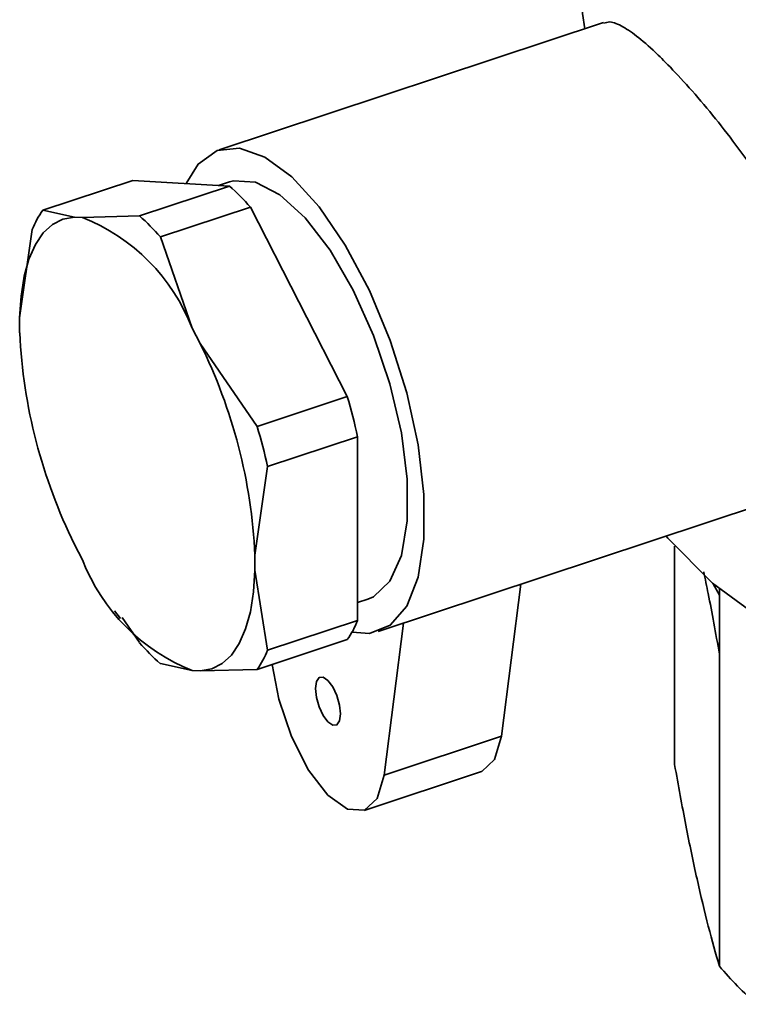
# Paper-space layout 'Blatt2' of a CAD drawing. Units: millimetres. Extents: x 0 to 2100, y 0 to 1485.
# Drawn here: x 1518 to 1539, y 498 to 528 of the extents above; entities that cross this region are included whole.
import ezdxf

# ---------------------------------------------------------------- set-up
doc = ezdxf.new("R2010")
doc.units = ezdxf.units.MM

psp = doc.layouts.new('Blatt2')

# ---------------------------------------------------------------- linework, layer by layer
at = {"color": 7, "linetype": 'Continuous', "lineweight": 35, "ltscale": 5}
for p, q in [((1534.778, 527.472), (1523.403, 523.71)), ((1518.188, 521.922), (1520.851, 522.803)), ((1523.715, 522.634), (1520.851, 522.803)), ((1523.715, 522.634), (1521.052, 521.752)), ((1523.717, 522.761), (1523.392, 522.653)), ((1521.668, 521.132), (1524.331, 522.013)), ((1527.196, 516.412), (1524.331, 522.013)), ((1519.13, 521.721), (1518.188, 521.922)), ((1519.363, 521.707), (1519.13, 521.721)), ((1521.052, 521.752), (1519.363, 521.707)), ((1517.88, 521.356), (1517.506, 518.738)), ((1522.61, 518.435), (1521.668, 521.132)), ((1517.506, 518.738), (1517.506, 518.296)), ((1522.843, 517.98), (1522.61, 518.435)), ((1524.532, 515.53), (1522.843, 517.98)), ((1527.196, 516.412), (1524.532, 515.53)), ((1524.84, 514.344), (1527.504, 515.225)), ((1527.504, 509.793), (1527.504, 515.225)), ((1524.467, 511.725), (1524.84, 514.344)), ((1528.114, 509.469), (1540.206, 513.469)), ((1519.13, 512.042), (1519.363, 511.586)), ((1536.88, 505.53), (1536.88, 511.994)), ((1524.467, 511.284), (1524.467, 511.725)), ((1524.84, 508.912), (1524.467, 511.284)), ((1531.759, 506.371), (1532.333, 510.865)), ((1538.024, 510.876), (1538.205, 510.537)), ((1538.205, 510.726), (1538.205, 508.798)), ((1527.504, 510.32), (1527.8, 510.418)), ((1520.315, 510.075), (1520.487, 509.847)), ((1520.538, 509.882), (1521.052, 509.137)), ((1527.504, 509.793), (1524.84, 508.912)), ((1528.863, 509.716), (1528.288, 505.223)), ((1524.532, 508.346), (1527.196, 509.227)), ((1538.205, 508.798), (1538.205, 499.571)), ((1521.668, 508.516), (1522.61, 508.315)), ((1522.61, 508.315), (1522.843, 508.301)), ((1522.843, 508.301), (1524.532, 508.346)), ((1528.288, 505.223), (1531.759, 506.371)), ((1527.694, 504.177), (1531.165, 505.325))]:
    psp.add_line(p, q, dxfattribs=at)
at = {"color": 7, "linetype": 'Continuous', "lineweight": 35, "ltscale": 5, "flags": 128}
for points in [[(1534.116, 528.431), (1534.154, 527.743), (1534.221, 527.288)], [(1522.433, 522.71), (1522.79, 523.286), (1523.345, 523.689), (1524.012, 523.76), (1524.761, 523.495), (1525.557, 522.908), (1526.362, 522.025), (1527.139, 520.888), (1527.851, 519.55), (1528.466, 518.074), (1528.954, 516.528), (1529.292, 514.985), (1529.466, 513.517), (1529.466, 512.193), (1529.292, 511.074), (1528.954, 510.213), (1528.466, 509.651), (1527.851, 509.412), (1527.339, 509.45)], [(1527.8, 510.418), (1527.976, 510.495), (1528.459, 510.953), (1528.796, 511.715), (1528.969, 512.739), (1528.969, 513.972), (1528.796, 515.345), (1528.459, 516.786), (1527.976, 518.216), (1527.375, 519.558), (1526.686, 520.74), (1525.947, 521.699), (1525.198, 522.382), (1524.479, 522.752), (1523.829, 522.791), (1523.717, 522.761)], [(1517.506, 518.738), (1517.548, 519.385), (1517.641, 519.969), (1517.782, 520.479), (1517.97, 520.91), (1518.203, 521.253), (1518.477, 521.505), (1518.787, 521.662), (1519.13, 521.721)], [(1553.992, 506.341), (1551.33, 506.363), (1548.703, 506.611), (1546.168, 507.08), (1543.78, 507.76), (1541.593, 508.636), (1539.653, 509.688), (1538.003, 510.895), (1536.68, 512.228), (1536.632, 512.286)], [(1524.467, 511.284), (1524.425, 510.636), (1524.333, 510.053), (1524.191, 509.542), (1524.003, 509.112), (1523.77, 508.768), (1523.496, 508.516), (1523.186, 508.36), (1522.843, 508.301)], [(1524.973, 508.492), (1525.168, 507.468), (1525.546, 506.358), (1526.052, 505.372), (1526.626, 504.628), (1527.201, 504.215), (1527.707, 504.181), (1528.084, 504.531), (1528.288, 505.223)], [(1526.254, 507.78), (1526.282, 507.986), (1526.363, 508.103), (1526.484, 508.114), (1526.626, 508.017), (1526.769, 507.827), (1526.89, 507.572), (1526.971, 507.292), (1526.999, 507.029), (1526.971, 506.823), (1526.89, 506.706), (1526.769, 506.695), (1526.626, 506.792), (1526.484, 506.982), (1526.363, 507.237), (1526.282, 507.517), (1526.254, 507.78)], [(1531.165, 505.325), (1531.178, 505.329), (1531.555, 505.679), (1531.759, 506.371)]]:
    psp.add_lwpolyline(points, dxfattribs=at)
at = {"color": 7, "linetype": 'Continuous', "lineweight": 35, "ltscale": 25}
for centre, radius, start, end in [((1519.278, 517.613), 6.7, 41.0452, 48.5288), ((1520.376, 520.364), 2.686, 144.5526, 158.3279), ((1517.248, 516.36), 5.75, 21.155, 68.419), ((1516.615, 516.732), 6.7, 41.0452, 48.5288), ((1533.254, 519.046), 15.765, 182.7262, 206.3789), ((1508.72, 510.976), 15.765, 2.7262, 26.3789), ((1509.495, 511.183), 18.457, 12.6494, 16.4558), ((1506.831, 510.302), 18.457, 12.6494, 16.4558), ((1524.725, 513.661), 5.75, 201.155, 248.419), ((1525.007, 510.785), 2.686, 324.5526, 338.3279), ((1526.105, 513.536), 6.7, 221.0452, 228.5288), ((1522.343, 509.904), 2.686, 324.5526, 338.3279), ((1545.808, 506), 9.957, 220.2153, 229.3587)]:
    psp.add_arc(centre, radius, start, end, dxfattribs=at)
at = {"color": 7, "linetype": 'Continuous', "lineweight": 35, "ltscale": 5}
for points, knots in [([(1534.785, 527.449), (1534.842, 527.469), (1534.99, 527.521), (1535.331, 527.376), (1535.806, 527.049), (1536.252, 526.65), (1536.727, 526.181), (1537.227, 525.651), (1537.907, 524.862), (1538.613, 523.971), (1539.314, 523.001), (1539.991, 521.95), (1540.547, 520.959), (1540.834, 520.32), (1540.951, 520.059)], [0, 0, 0, 0, 0.062517, 0.161553, 0.25606, 0.353701, 0.385541, 0.47454, 0.566237, 0.655206, 0.74656, 0.83935, 0.934604, 1, 1, 1, 1]), ([(1537.74, 511.229), (1537.784, 511.018), (1537.941, 510.281), (1538.095, 509.416), (1538.205, 508.798)], [0, 0, 0, 0, 0.285868, 1, 1, 1, 1]), ([(1538.205, 499.571), (1538.095, 499.95), (1537.876, 500.711), (1537.543, 502.115), (1537.21, 503.709), (1536.99, 504.921), (1536.88, 505.53)], [0, 0, 0, 0, 0.248996, 0.5, 0.748922, 1, 1, 1, 1])]:
    psp.add_open_spline(points, degree=3, knots=knots, dxfattribs=at)

doc.saveas('drawing.dxf')
